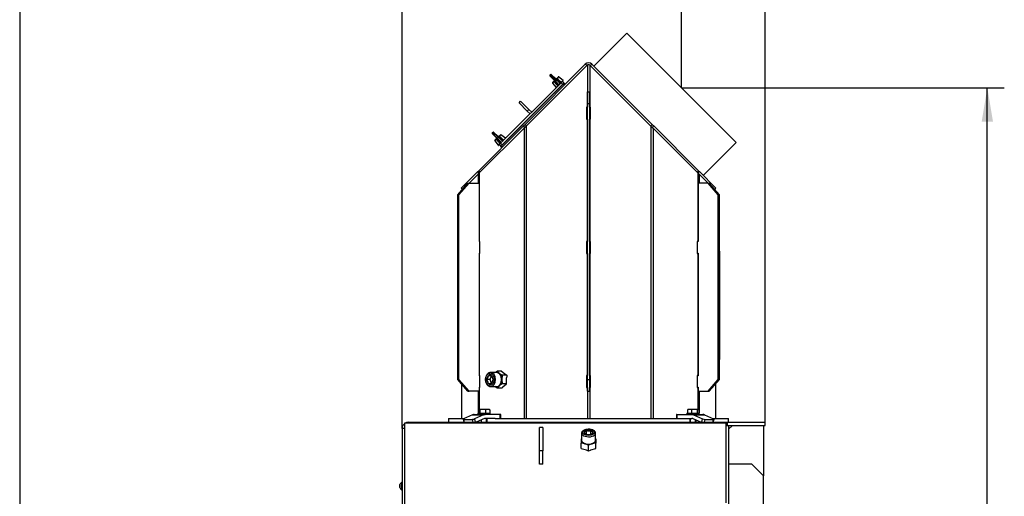
# Model space of a CAD drawing. Units: millimetres. Extents: x 0 to 916, y 1 to 1486.
# Drawn here: x 0 to 127, y 1051 to 1113 of the extents above; entities that cross this region are included whole.
import ezdxf
from ezdxf.enums import TextEntityAlignment as Align

# ---------------------------------------------------------------- set-up
doc = ezdxf.new("R2010")
doc.units = ezdxf.units.MM
for name, color, linetype in [('Default', 7, 'Continuous'), ('H03-151-0', 7, 'Continuous'), ('H03-155', 7, 'Continuous'), ('H03-156-1', 7, 'Continuous'), ('H03-157-1', 7, 'Continuous'), ('H03-199_TES004', 7, 'Continuous'), ('H03-203-1', 7, 'Continuous'), ('H03-204', 7, 'Continuous'), ('H03-205-0', 7, 'Continuous'), ('H03-206-0', 7, 'Continuous'), ('H03-207-0', 7, 'Continuous'), ('H03-317', 7, 'Continuous'), ('H09-099-0', 7, 'Continuous'), ('H18-753', 7, 'Continuous'), ('H18-762', 7, 'Continuous'), ('H18-792', 7, 'Continuous'), ('H18-793', 7, 'Continuous'), ('NAVAROVACI_MATIC', 7, 'Continuous'), ('NUT_DIN_315_M6_0', 7, 'Continuous'), ('SCREW_DIN_912_M1', 7, 'Continuous'), ('SCREW_DIN_933_M6', 7, 'Continuous'), ('SCREW_DIN_933_M8', 7, 'Continuous'), ('SCREW_ISO_7380_M', 7, 'Continuous'), ('WASHER_DIN_125_1', 7, 'Continuous')]:
    doc.layers.add(name, color=color, linetype=linetype)
doc.styles.add('SEACAD_Arial_Narrow', font='ARIALN.TTF')
doc.dimstyles.new('ISO', dxfattribs={"dimtxt": 4.375, "dimasz": 4.375, "dimexe": 2.1875, "dimexo": 0, "dimgap": 1.09375, "dimtad": 1, "dimlfac": 10, "dimtxsty": 'SEACAD_Arial_Narrow', "dimblk1": '_SE_FILLED', "dimblk2": '_SE_FILLED', "dimsah": 1, "dimcen": 2.1875, "dimadec": 0, "dimazin": 0, "dimtfac": 0.75, "dimtdec": 3, "dimtmove": 0, "dimatfit": 3, "dimfxl": 1, "dimarcsym": 0})

# ---------------------------------------------------------------- blocks, each defined once
blk = doc.blocks.new('SE1')
at = {"layer": 'H03-151-0', "color": 7, "linetype": 'Continuous'}
for p, q in [((55.17, 1061.34), (57.23, 1061.34)), ((55.17, 1061.34), (55.17, 1060.84)), ((61.16, 1061.34), (85.17, 1061.34)), ((89.11, 1061.34), (91.17, 1061.34)), ((91.17, 1060.84), (91.17, 1061.34))]:
    blk.add_line(p, q, dxfattribs=at)
at = {"layer": 'H03-155', "color": 7, "linetype": 'Continuous'}
for p, q in [((78.08, 1110.91), (73.84, 1106.66)), ((78.08, 1110.91), (92.15, 1096.84)), ((87.91, 1092.59), (92.15, 1096.84))]:
    blk.add_line(p, q, dxfattribs=at)
at = {"layer": 'H03-156-1', "color": 7, "linetype": 'Continuous'}
for p, q in [((73.02, 1101.84), (73.02, 1103.34)), ((73.02, 1103.34), (73.32, 1103.34)), ((73.32, 1101.84), (73.32, 1103.34)), ((73.02, 1066.34), (73.02, 1101.84)), ((73.02, 1101.84), (73.32, 1101.84)), ((73.32, 1066.34), (73.32, 1101.84)), ((73.02, 1064.84), (73.02, 1066.34)), ((73.02, 1066.34), (73.32, 1066.34)), ((73.32, 1064.84), (73.32, 1066.34)), ((73.02, 1064.84), (73.32, 1064.84))]:
    blk.add_line(p, q, dxfattribs=at)
at = {"layer": 'H03-157-1', "color": 7, "linetype": 'Continuous'}
for p, q in [((56.34, 1090.09), (56.95, 1090.79)), ((56.35, 1090.09), (57.65, 1091.59)), ((56.5, 1090.09), (57.8, 1091.59)), ((57.65, 1091.59), (57.8, 1091.59)), ((57.8, 1091.59), (59.1, 1091.59)), ((59.1, 1091.59), (59.1, 1084.09)), ((88.54, 1091.59), (87.24, 1091.59)), ((87.24, 1091.59), (87.24, 1084.09)), ((89.84, 1090.09), (88.54, 1091.59)), ((88.54, 1091.59), (88.69, 1091.59)), ((89.99, 1090.09), (88.69, 1091.59)), ((56.34, 1066.34), (56.34, 1090.09)), ((56.35, 1066.34), (56.35, 1090.09)), ((56.35, 1090.09), (56.5, 1090.09)), ((56.5, 1066.34), (56.5, 1090.09)), ((89.84, 1066.34), (89.84, 1090.09)), ((89.84, 1090.09), (89.99, 1090.09)), ((89.99, 1066.34), (89.99, 1090.09)), ((59.1, 1084.09), (59.18, 1084.09)), ((87.24, 1084.09), (87.15, 1084.09)), ((59.18, 1082.59), (59.1, 1082.59)), ((59.1, 1082.59), (59.1, 1066.84)), ((87.15, 1082.59), (87.24, 1082.59)), ((87.24, 1082.59), (87.24, 1066.84)), ((56.83, 1065.78), (56.34, 1066.34)), ((57.65, 1064.84), (56.35, 1066.34)), ((56.35, 1066.34), (56.5, 1066.34)), ((57.8, 1064.84), (56.5, 1066.34)), ((59.1, 1066.84), (59.18, 1066.84)), ((87.24, 1066.84), (87.15, 1066.84)), ((88.54, 1064.84), (89.84, 1066.34)), ((88.69, 1064.84), (89.99, 1066.34)), ((89.84, 1066.34), (89.99, 1066.34)), ((59.1, 1065.34), (59.1, 1064.84)), ((59.18, 1065.34), (59.1, 1065.34)), ((87.15, 1065.34), (87.24, 1065.34)), ((87.24, 1065.34), (87.24, 1064.84)), ((57.65, 1064.84), (57.8, 1064.84)), ((59.1, 1064.84), (57.8, 1064.84)), ((87.24, 1064.84), (88.54, 1064.84)), ((88.54, 1064.84), (88.69, 1064.84))]:
    blk.add_line(p, q, dxfattribs=at)
at = {"layer": 'H03-199_TES004', "color": 7, "linetype": 'Continuous'}
for p, q in [((61.96, 1096.41), (69.95, 1104.4)), ((69.95, 1104.4), (70.02, 1104.47)), ((70.09, 1104.26), (69.95, 1104.4)), ((70.02, 1104.47), (70.16, 1104.33)), ((61.89, 1096.34), (61.96, 1096.41)), ((62.03, 1096.2), (61.89, 1096.34)), ((61.96, 1096.41), (62.1, 1096.27))]:
    blk.add_line(p, q, dxfattribs=at)
at = {"layer": 'H03-203-1', "color": 7, "linetype": 'Continuous'}
for p, q in [((73.01, 1106.79), (73.01, 1101.36)), ((73.32, 1106.79), (73.32, 1101.36)), ((65.14, 1098.94), (72.95, 1106.75)), ((73.38, 1106.75), (81.19, 1098.94)), ((73.01, 1101.36), (72.92, 1101.36)), ((72.92, 1101.36), (72.92, 1099.82)), ((73, 1101.36), (73, 1099.82)), ((73.41, 1101.36), (73.32, 1101.36)), ((73.33, 1099.82), (73.33, 1101.36)), ((73.41, 1099.82), (73.41, 1101.36)), ((72.92, 1099.82), (73.01, 1099.82)), ((73.01, 1099.82), (73.01, 1084.11)), ((73.32, 1099.82), (73.32, 1084.11)), ((73.32, 1099.82), (73.41, 1099.82)), ((59.11, 1092.91), (64.87, 1098.67)), ((64.87, 1098.67), (65.14, 1098.94)), ((64.87, 1098.67), (64.87, 1061.34)), ((65.14, 1098.94), (65.14, 1061.34)), ((81.19, 1098.94), (81.19, 1061.34)), ((81.19, 1098.94), (81.46, 1098.67)), ((81.46, 1098.67), (81.46, 1061.34)), ((81.46, 1098.67), (87.22, 1092.91)), ((58.96, 1092.75), (59.11, 1092.91)), ((59.11, 1092.91), (59.11, 1084.11)), ((87.22, 1092.91), (87.22, 1084.11)), ((87.22, 1092.91), (87.37, 1092.75)), ((57.79, 1091.59), (58.96, 1092.75)), ((58.96, 1092.75), (58.96, 1091.59)), ((87.37, 1092.75), (87.37, 1091.59)), ((87.37, 1092.75), (88.54, 1091.59)), ((59.11, 1084.11), (59.1, 1084.11)), ((59.18, 1084.11), (59.11, 1084.11)), ((59.18, 1082.57), (59.18, 1084.11)), ((73.01, 1084.11), (72.92, 1084.11)), ((72.92, 1084.11), (72.92, 1082.57)), ((73, 1084.11), (73, 1082.57)), ((73.41, 1084.11), (73.32, 1084.11)), ((73.33, 1082.57), (73.33, 1084.11)), ((73.41, 1082.57), (73.41, 1084.11)), ((87.22, 1084.11), (87.15, 1084.11)), ((87.15, 1084.11), (87.15, 1082.57)), ((87.24, 1084.11), (87.22, 1084.11)), ((59.1, 1082.57), (59.11, 1082.57)), ((59.11, 1082.57), (59.11, 1066.86)), ((59.11, 1082.57), (59.18, 1082.57)), ((72.92, 1082.57), (73.01, 1082.57)), ((73.01, 1082.57), (73.01, 1066.86)), ((73.32, 1082.57), (73.32, 1066.86)), ((73.32, 1082.57), (73.41, 1082.57)), ((87.15, 1082.57), (87.22, 1082.57)), ((87.22, 1082.57), (87.22, 1066.86)), ((87.22, 1082.57), (87.24, 1082.57)), ((59.11, 1066.86), (59.1, 1066.86)), ((59.18, 1066.86), (59.11, 1066.86)), ((59.18, 1065.32), (59.18, 1066.86)), ((73.01, 1066.86), (72.92, 1066.86)), ((72.92, 1066.86), (72.92, 1065.32)), ((73, 1066.86), (73, 1065.32)), ((73.41, 1066.86), (73.32, 1066.86)), ((73.33, 1065.32), (73.33, 1066.86)), ((73.41, 1065.32), (73.41, 1066.86)), ((87.22, 1066.86), (87.15, 1066.86)), ((87.15, 1066.86), (87.15, 1065.32)), ((87.24, 1066.86), (87.22, 1066.86)), ((56.83, 1065.78), (56.83, 1061.34)), ((59.1, 1065.32), (59.11, 1065.32)), ((59.11, 1065.32), (59.11, 1062.49)), ((59.11, 1065.32), (59.18, 1065.32)), ((72.92, 1065.32), (73.01, 1065.32)), ((73.01, 1065.32), (73.01, 1061.34)), ((73.32, 1065.32), (73.32, 1061.34)), ((73.32, 1065.32), (73.41, 1065.32)), ((87.15, 1065.32), (87.22, 1065.32)), ((87.22, 1065.32), (87.22, 1062.49)), ((87.22, 1065.32), (87.24, 1065.32)), ((89.5, 1065.78), (89.5, 1061.34)), ((58.96, 1064.84), (58.96, 1062)), ((87.37, 1064.84), (87.37, 1062))]:
    blk.add_line(p, q, dxfattribs=at)
for start, end in [(90, 121.174), (58.8156, 90.0032)]:
    blk.add_arc((73.17, 1106.54), 0.3, start, end, dxfattribs=at)
for centre, major_axis, start_param, end_param in [((73.16, 1106.53), (0, 0.311), 0.528603, 0.766833), ((73.17, 1106.53), (0, 0.308), 5.515396, 5.755526)]:
    blk.add_ellipse(centre, major_axis=major_axis, ratio=0.965926, start_param=start_param, end_param=end_param, dxfattribs=at)
at = {"layer": 'H03-204', "color": 7, "linetype": 'Continuous'}
for p, q in [((64.99, 1099.16), (72.74, 1106.91)), ((72.93, 1106.73), (72.74, 1106.91)), ((73.59, 1106.91), (73.4, 1106.73)), ((73.59, 1106.91), (81.34, 1099.16)), ((59.03, 1093.2), (64.79, 1098.96)), ((64.79, 1098.96), (64.99, 1099.16)), ((64.98, 1098.78), (64.79, 1098.96)), ((65.18, 1098.98), (64.99, 1099.16)), ((81.15, 1098.98), (81.34, 1099.16)), ((81.34, 1099.16), (81.54, 1098.96)), ((81.35, 1098.78), (81.54, 1098.96)), ((81.54, 1098.96), (87.3, 1093.2)), ((56.79, 1090.96), (58.92, 1093.09)), ((58.92, 1093.09), (59.03, 1093.2)), ((59.1, 1092.9), (58.92, 1093.09)), ((59.22, 1093.02), (59.03, 1093.2)), ((87.11, 1093.02), (87.3, 1093.2)), ((87.23, 1092.9), (87.42, 1093.09)), ((87.3, 1093.2), (87.42, 1093.09)), ((87.42, 1093.09), (89.54, 1090.96)), ((56.96, 1090.79), (56.79, 1090.96)), ((89.38, 1090.79), (89.54, 1090.96))]:
    blk.add_line(p, q, dxfattribs=at)
blk.add_arc((73.17, 1106.49), 0.6, 45, 135, dxfattribs=at)
at = {"layer": 'H03-205-0', "color": 7, "linetype": 'Continuous'}
for p, q in [((90, 1082.96), (89.99, 1082.96)), ((89.99, 1082.85), (90, 1082.84)), ((90, 1082.84), (90, 1082.96)), ((90, 1082.84), (90, 1076.24)), ((89.99, 1076.24), (90, 1076.24)), ((89.99, 1075.67), (90, 1075.66)), ((90, 1076.24), (90, 1075.66)), ((90, 1075.66), (90, 1069.06)), ((89.99, 1069.06), (90, 1069.06)), ((89.99, 1068.94), (90, 1068.94)), ((90, 1069.06), (90, 1068.94))]:
    blk.add_line(p, q, dxfattribs=at)
at = {"layer": 'H03-206-0', "color": 7, "linetype": 'Continuous'}
for p, q in [((61.85, 1096.73), (69.63, 1104.51)), ((62.06, 1096.52), (69.84, 1104.3)), ((69.63, 1104.51), (69.81, 1104.68)), ((69.84, 1104.3), (69.63, 1104.51)), ((69.81, 1104.68), (70.02, 1104.47)), ((69.84, 1104.3), (69.84, 1104.3)), ((61.68, 1096.55), (61.85, 1096.73)), ((61.85, 1096.73), (62.06, 1096.52)), ((61.89, 1096.34), (61.68, 1096.55)), ((62.06, 1096.52), (62.06, 1096.52))]:
    blk.add_line(p, q, dxfattribs=at)
at = {"layer": 'H03-207-0', "color": 7, "linetype": 'Continuous'}
for p, q in [((64.22, 1101.93), (64.43, 1102.14)), ((64.22, 1101.93), (65.28, 1100.87)), ((64.43, 1102.14), (65.49, 1101.08)), ((65.28, 1100.87), (65.49, 1101.08)), ((65.28, 1100.87), (65.64, 1100.51)), ((65.49, 1101.08), (65.85, 1100.73))]:
    blk.add_line(p, q, dxfattribs=at)
at = {"layer": 'H03-317', "color": 7, "linetype": 'Continuous'}
for p, q in [((57.03, 1061.23), (57.12, 1060.84)), ((58.25, 1061.79), (57.08, 1061.28)), ((57.09, 1061.22), (58.22, 1061.22)), ((57.09, 1061.22), (57.17, 1060.84)), ((58.31, 1060.84), (58.22, 1061.22)), ((58.25, 1061.79), (59.66, 1061.79)), ((58.46, 1061.84), (59.87, 1061.84)), ((59.66, 1061.79), (58.5, 1061.28)), ((58.5, 1061.28), (58.6, 1060.84)), ((59.77, 1061.32), (58.69, 1060.84)), ((61.8, 1061.84), (59.87, 1061.84)), ((61.16, 1061.34), (59.87, 1061.34)), ((61.8, 1061.34), (61.8, 1061.84)), ((61.86, 1061.84), (61.8, 1061.84)), ((61.86, 1061.34), (61.86, 1061.84)), ((84.53, 1061.84), (84.48, 1061.84)), ((84.48, 1061.84), (84.48, 1061.34)), ((84.53, 1061.84), (86.46, 1061.84)), ((84.53, 1061.84), (84.53, 1061.34)), ((85.17, 1061.34), (86.46, 1061.34)), ((86.46, 1061.84), (87.87, 1061.84)), ((86.57, 1061.32), (87.64, 1060.84)), ((86.67, 1061.79), (87.83, 1061.28)), ((86.67, 1061.79), (88.09, 1061.79)), ((87.74, 1060.84), (87.83, 1061.28)), ((88.11, 1061.22), (88.03, 1060.84)), ((88.09, 1061.79), (89.25, 1061.28)), ((88.11, 1061.22), (89.24, 1061.22)), ((89.16, 1060.84), (89.24, 1061.22)), ((89.21, 1060.84), (89.3, 1061.23))]:
    blk.add_line(p, q, dxfattribs=at)
for centre, major_axis, ratio, start_param, end_param in [((57.23, 1061.28), (0.195, 0.043), 0.212132, 2.332626, 3.903422), ((58.36, 1061.28), (-0.195, -0.043), 0.212132, 0.761829, 2.332626), ((58.46, 1060.84), (0, 1), 0.707107, 0, 0.304693), ((59.87, 1060.84), (0, 1), 0.707107, 0, 0.304693), ((59.87, 1060.84), (0, 0.5), 0.707107, 0, 0.304693), ((86.46, 1060.84), (0, 1), 0.707107, 5.978493, 6.283185), ((86.46, 1060.84), (0, 0.5), 0.707107, 5.978493, 6.283185), ((87.98, 1061.28), (-0.195, 0.043), 0.212132, 0.808967, 2.379763), ((87.87, 1060.84), (0, 1), 0.707107, 5.978493, 6.283185), ((89.11, 1061.28), (-0.195, 0.043), 0.212132, 2.379763, 3.95056)]:
    blk.add_ellipse(centre, major_axis=major_axis, ratio=ratio, start_param=start_param, end_param=end_param, dxfattribs=at)
at = {"layer": 'H09-099-0', "color": 7, "linetype": 'Continuous'}
for p, q in [((66.87, 1057.19), (66.87, 1060.19)), ((67.27, 1060.19), (66.87, 1060.19)), ((67.27, 1060.19), (67.27, 1057.19)), ((66.87, 1055.46), (66.87, 1057.19)), ((67.27, 1057.19), (66.87, 1057.19)), ((67.27, 1055.46), (67.27, 1057.19)), ((67.27, 1055.46), (66.87, 1055.46))]:
    blk.add_line(p, q, dxfattribs=at)
at = {"layer": 'H18-753', "color": 7, "linetype": 'Continuous'}
for p, q in [((49.17, 1060.04), (49.17, 1049.66)), ((49.47, 1060.04), (49.17, 1060.04)), ((49.47, 1060.73), (49.47, 1046.88)), ((49.97, 1060.73), (49.47, 1060.73)), ((49.97, 1060.84), (90.87, 1060.84)), ((49.97, 1060.73), (49.97, 1060.84)), ((90.87, 1060.73), (49.97, 1060.73)), ((90.87, 1060.84), (90.87, 1060.73)), ((90.87, 1060.84), (90.97, 1060.84)), ((90.87, 1050.48), (90.87, 1060.73)), ((90.97, 1060.84), (95.87, 1060.84)), ((90.97, 1060.84), (90.97, 1060.44)), ((91.17, 1060.44), (95.87, 1060.44)), ((95.87, 1060.44), (95.87, 1060.84))]:
    blk.add_line(p, q, dxfattribs=at)
for start, end in [(128.6822, 180), (90, 120)]:
    blk.add_arc((49.97, 1060.04), 0.8, start, end, dxfattribs=at)
at = {"layer": 'H18-762', "color": 7, "linetype": 'Continuous'}
for p, q in [((90.87, 1060.44), (91.17, 1060.44)), ((91.17, 1060.4), (90.87, 1060.4)), ((91.17, 1060.44), (91.17, 1060.4)), ((91.17, 1060.4), (91.17, 1050.18))]:
    blk.add_line(p, q, dxfattribs=at)
at = {"layer": 'H18-792', "color": 7, "linetype": 'Continuous'}
for p, q in [((91.67, 1060.44), (91.17, 1059.94)), ((95.67, 1060.44), (95.67, 1053.94))]:
    blk.add_line(p, q, dxfattribs=at)
at = {"layer": 'H18-793', "color": 7, "linetype": 'Continuous'}
for p, q in [((94.17, 1055.44), (91.17, 1055.44)), ((95.67, 1053.94), (94.17, 1055.44)), ((95.67, 1048.44), (95.67, 1053.94))]:
    blk.add_line(p, q, dxfattribs=at)
at = {"layer": 'NAVAROVACI_MATIC', "color": 7, "linetype": 'Continuous'}
for p, q in [((61.1, 1067.24), (61.39, 1067.44)), ((61.94, 1067.44), (61.39, 1067.44)), ((61.39, 1067.44), (61.66, 1067.16)), ((61.66, 1067.16), (62.06, 1066.89)), ((62.41, 1067.05), (61.94, 1067.44)), ((62.06, 1066.89), (62, 1066.34)), ((62, 1066.34), (62.06, 1065.79)), ((62.67, 1066.89), (62.06, 1066.89)), ((62.51, 1067.01), (62.41, 1067.05)), ((62.51, 1067.01), (62.67, 1066.89)), ((62.61, 1066.56), (62.67, 1066.64)), ((62.61, 1065.79), (62.61, 1066.56)), ((62.67, 1066.89), (62.67, 1066.64)), ((61.39, 1065.24), (61.1, 1065.44)), ((61.66, 1065.52), (61.39, 1065.24)), ((61.99, 1065.24), (61.39, 1065.24)), ((62.06, 1065.79), (61.66, 1065.52)), ((62.15, 1065.37), (61.99, 1065.24)), ((62.61, 1065.79), (62.06, 1065.79)), ((62.14, 1065.4), (62.61, 1065.79)), ((62.15, 1065.37), (62.14, 1065.4)), ((72.22, 1058.7), (72.27, 1058.72)), ((72.22, 1058.7), (72.22, 1058.5)), ((74.07, 1058.72), (74.12, 1058.7)), ((74.12, 1058.7), (74.12, 1058.5)), ((72.22, 1058.5), (72.22, 1058.15)), ((72.22, 1057.48), (72.22, 1058.15)), ((72.69, 1058.09), (72.22, 1058.15)), ((72.22, 1057.48), (72.88, 1057.29)), ((73.17, 1057.88), (72.69, 1058.09)), ((73.64, 1058.09), (73.17, 1057.88)), ((73.17, 1057.14), (73.17, 1057.88)), ((73.45, 1057.29), (74.12, 1057.48)), ((74.12, 1058.15), (73.64, 1058.09)), ((74.12, 1058.5), (74.12, 1058.15)), ((74.12, 1057.48), (74.12, 1058.15)), ((72.88, 1057.29), (72.95, 1057.2)), ((73.17, 1057.14), (72.95, 1057.2)), ((73.38, 1057.2), (73.17, 1057.14)), ((73.38, 1057.2), (73.45, 1057.29))]:
    blk.add_line(p, q, dxfattribs=at)
for centre, major_axis, ratio, start_param, end_param in [((61.33, 1066.34), (0, -0.95), 0.707107, 2.617994, 3.467476), ((61.33, 1066.34), (0, 0.95), 0.707107, 4.712389, 5.759587), ((61.33, 1066.34), (0, -0.95), 0.707107, 0.523599, 1.570796), ((61.33, 1066.34), (0, 0.95), 0.707107, 2.81571, 3.665191), ((73.17, 1058.5), (-0.95, 0), 0.5, 5.957302, 6.283185), ((73.17, 1058.5), (-0.95, 0), 0.5, 0, 1.047198), ((73.17, 1058.5), (0.95, 0), 0.5, 4.18879, 5.235988), ((73.17, 1058.5), (0.95, 0), 0.5, 5.235988, 6.283185), ((73.17, 1058.5), (-0.95, 0), 0.5, 3.141593, 3.467476)]:
    blk.add_ellipse(centre, major_axis=major_axis, ratio=ratio, start_param=start_param, end_param=end_param, dxfattribs=at)
at = {"layer": 'NUT_DIN_315_M6_0', "color": 7, "linetype": 'Continuous'}
for p, q in [((68.3, 1105.58), (68.2, 1105.49)), ((68.92, 1104.99), (68.3, 1105.58)), ((68.37, 1105.58), (68.93, 1105.05)), ((68.2, 1105.49), (68.79, 1104.87)), ((68.73, 1104.86), (68.2, 1105.42)), ((68.54, 1105.06), (68.45, 1105.16)), ((68.7, 1104.71), (68.53, 1104.54)), ((68.53, 1104.47), (68.72, 1104.66)), ((68.53, 1104.47), (68.98, 1103.89)), ((68.63, 1105.34), (68.72, 1105.25)), ((68.7, 1104.71), (68.74, 1104.75)), ((68.75, 1104.69), (68.72, 1104.66)), ((69.18, 1104.38), (68.73, 1104.86)), ((68.92, 1104.99), (68.79, 1104.87)), ((68.79, 1104.87), (69.25, 1104.39)), ((69.4, 1104.54), (68.92, 1104.99)), ((68.93, 1105.05), (69.41, 1104.6)), ((69.04, 1105.05), (69.07, 1105.08)), ((69.07, 1105.08), (69.25, 1105.25)), ((69.12, 1105.07), (69.09, 1105.04)), ((69.31, 1105.26), (69.12, 1105.07)), ((69.89, 1104.81), (69.31, 1105.26)), ((69.32, 1104.21), (69.57, 1104.46)), ((69.58, 1104.46), (69.57, 1104.46)), ((69.66, 1104.58), (69.89, 1104.81)), ((69.89, 1104.77), (69.81, 1104.68)), ((69.21, 1104.13), (68.98, 1103.89)), ((69.33, 1104.21), (69.32, 1104.21)), ((60.87, 1098.16), (60.78, 1098.06)), ((60.78, 1098.06), (61.37, 1097.44)), ((61.31, 1097.43), (60.78, 1097.99)), ((61.49, 1097.57), (60.87, 1098.16)), ((60.94, 1098.16), (61.5, 1097.63)), ((61.11, 1097.64), (61.02, 1097.74)), ((61.1, 1097.05), (61.29, 1097.24)), ((61.1, 1097.05), (61.55, 1096.47)), ((61.28, 1097.29), (61.11, 1097.11)), ((61.2, 1097.91), (61.3, 1097.82)), ((61.28, 1097.29), (61.31, 1097.32)), ((61.32, 1097.27), (61.29, 1097.24)), ((61.76, 1096.95), (61.31, 1097.43)), ((61.49, 1097.57), (61.37, 1097.44)), ((61.37, 1097.44), (61.82, 1096.96)), ((61.97, 1097.11), (61.49, 1097.57)), ((61.5, 1097.63), (61.98, 1097.18)), ((61.78, 1096.7), (61.55, 1096.47)), ((61.61, 1097.62), (61.65, 1097.66)), ((61.65, 1097.66), (61.82, 1097.83)), ((61.7, 1097.64), (61.67, 1097.61)), ((61.89, 1097.83), (61.7, 1097.64)), ((62.47, 1097.38), (61.89, 1097.83)), ((61.9, 1096.79), (62.15, 1097.04)), ((61.9, 1096.78), (61.9, 1096.79)), ((62.15, 1097.03), (62.15, 1097.04)), ((62.23, 1097.15), (62.47, 1097.38)), ((61.59, 1096.47), (61.68, 1096.55))]:
    blk.add_line(p, q, dxfattribs=at)
for centre, radius, start, end in [((68.33, 1105.55), 0.05, 46.6847, 127.944), ((68.33, 1105.55), 0.05, 46.6847, 133.9371), ((68.24, 1105.45), 0.05, 135.7489, 223.3153), ((68.24, 1105.45), 0.05, 140.086, 223.3153), ((68.57, 1104.5), 0.05, 135, 217.875), ((70.95, 1107.61), 3.25, 226.6371, 231.8231), ((300.17, 1317.58), 314.49, 222.6117, 222.7445), ((-155.69, 860.71), 332.04, 47.259, 47.3848), ((68.95, 1104.16), 0.316, 4.6456, 43.1807), ((69.28, 1105.22), 0.05, 52.125, 135), ((69.03, 1104.19), 0.296, 5.1002, 42.7586), ((69.6, 1104.75), 0.293, 227.083, 265.0581), ((69.62, 1104.83), 0.316, 226.7926, 265.3812), ((69.44, 1104.56), 0.167, 324.4604, 345.1424), ((78.73, 1095.56), 12.79, 135.1728, 135.5474), ((69.88, 1104.79), 0.025, 315, 52.125), ((69, 1103.91), 0.025, 217.875, 315), ((78.23, 1095.05), 12.79, 134.4526, 134.8272), ((69.23, 1104.35), 0.167, 284.8565, 305.5406), ((60.82, 1098.03), 0.05, 140.086, 223.3153), ((60.82, 1098.03), 0.05, 135.7489, 223.3153), ((60.91, 1098.12), 0.05, 46.6847, 133.9371), ((60.91, 1098.12), 0.05, 46.6847, 127.944), ((61.14, 1097.08), 0.05, 135, 217.875), ((292.74, 1310.16), 314.49, 222.6117, 222.7445), ((63.53, 1100.18), 3.25, 226.6371, 231.8231), ((-163.12, 853.29), 332.04, 47.259, 47.3848), ((61.53, 1096.74), 0.316, 4.6456, 43.1807), ((70.8, 1087.63), 12.79, 134.4526, 134.8272), ((61.86, 1097.79), 0.05, 52.125, 135), ((61.6, 1096.76), 0.296, 5.1002, 42.7586), ((61.8, 1096.92), 0.167, 284.8565, 305.5406), ((62.17, 1097.33), 0.293, 227.083, 265.0581), ((62.2, 1097.41), 0.316, 226.7926, 265.3812), ((62.01, 1097.13), 0.167, 324.4604, 345.1424), ((71.31, 1088.13), 12.79, 135.1728, 135.5474), ((62.45, 1097.36), 0.025, 315, 52.125), ((61.57, 1096.48), 0.025, 217.875, 315)]:
    blk.add_arc(centre, radius, start, end, dxfattribs=at)
for centre, major_axis, ratio, start_param, end_param in [((68.74, 1104.68), (-0.0354, 0.0354), 0.517834, 0, 1.446441), ((68.77, 1104.87), (0.0398, 0.0303), 0.213095, 2.36748, 3.442243), ((68.77, 1104.89), (0.0364, 0.0343), 0.709907, 3.141593, 4.733266), ((68.77, 1104.87), (0.0398, 0.0303), 0.213095, 3.123365, 3.442243), ((68.77, 1104.71), (-0.0354, 0.0354), 0.661782, 0.000002, 1.455653), ((68.89, 1105.02), (-0.0343, -0.0364), 0.709907, 1.54992, 3.141593), ((68.91, 1105.02), (-0.0303, -0.0398), 0.213095, 2.840942, 3.915705), ((68.91, 1105.02), (-0.0303, -0.0398), 0.213095, 2.840942, 3.166527), ((69.07, 1105.01), (-0.0354, 0.0354), 0.661782, 4.827532, 6.283185), ((69.11, 1105.05), (-0.0354, 0.0354), 0.517834, 4.836744, 6.283188), ((69.22, 1104.41), (0.0364, 0.0343), 0.709907, 3.141591, 4.733266), ((69.37, 1104.56), (-0.0343, -0.0364), 0.709907, 1.54992, 3.141593), ((69.59, 1104.5), (0.0177, -0.0177), 0.770305, 0.000004, 1.673992), ((69.65, 1104.56), (0.0177, -0.0177), 0.490599, 0, 1.695151), ((69.22, 1104.13), (0.0177, -0.0177), 0.490599, 4.588034, 6.283185), ((69.28, 1104.2), (0.0177, -0.0177), 0.770305, 4.609193, 6.283181), ((61.31, 1097.25), (-0.0354, 0.0354), 0.517834, 0, 1.446441), ((61.34, 1097.45), (0.0398, 0.0303), 0.213095, 2.36748, 3.442243), ((61.34, 1097.45), (0.0398, 0.0303), 0.213095, 3.123365, 3.442243), ((61.35, 1097.29), (-0.0354, 0.0354), 0.661782, 0, 1.455653), ((61.34, 1097.47), (0.0364, 0.0343), 0.709907, 3.141593, 4.733266), ((61.47, 1097.59), (-0.0343, -0.0364), 0.709907, 1.54992, 3.141593), ((61.49, 1097.59), (-0.0303, -0.0398), 0.213095, 2.840942, 3.915705), ((61.49, 1097.59), (-0.0303, -0.0398), 0.213095, 2.840942, 3.166527), ((61.65, 1097.59), (-0.0354, 0.0354), 0.661782, 4.827532, 6.283185), ((61.68, 1097.62), (-0.0354, 0.0354), 0.517834, 4.836744, 6.283188), ((61.8, 1096.99), (0.0364, 0.0343), 0.709907, 3.14159, 4.733266), ((61.8, 1096.71), (0.0177, -0.0177), 0.490599, 4.588034, 6.283184), ((61.86, 1096.77), (0.0177, -0.0177), 0.770305, 4.609193, 6.283185), ((61.95, 1097.14), (-0.0343, -0.0364), 0.709907, 1.54992, 3.141593), ((62.16, 1097.08), (0.0177, -0.0177), 0.770305, 0.000003, 1.673992), ((62.23, 1097.14), (0.0177, -0.0177), 0.490599, 0, 1.695151)]:
    blk.add_ellipse(centre, major_axis=major_axis, ratio=ratio, start_param=start_param, end_param=end_param, dxfattribs=at)
for points, knots in [([(68.73, 1104.84), (68.74, 1104.83), (68.75, 1104.81), (68.77, 1104.78), (68.77, 1104.77), (68.77, 1104.75), (68.77, 1104.73), (68.76, 1104.71), (68.76, 1104.7), (68.75, 1104.69)], [0, 0, 0, 0, 0.25, 0.25, 0.5, 0.5, 0.75, 0.75, 1, 1, 1, 1]), ([(68.73, 1104.84), (68.73, 1104.84), (68.74, 1104.83), (68.75, 1104.81), (68.76, 1104.79), (68.76, 1104.78), (68.75, 1104.77), (68.75, 1104.76), (68.74, 1104.75), (68.74, 1104.75)], [0, 0, 0, 0, 0.039568, 0.215168, 0.368153, 0.525275, 0.732681, 0.994911, 1, 1, 1, 1]), ([(69.04, 1105.05), (69.04, 1105.05), (69.03, 1105.04), (69.01, 1105.03), (69.01, 1105.03), (68.99, 1105.03), (68.96, 1105.04), (68.95, 1105.05), (68.94, 1105.06)], [0, 0, 0, 0, 0.012329, 0.290195, 0.553999, 0.710961, 0.888299, 1, 1, 1, 1]), ([(69.09, 1105.04), (69.08, 1105.03), (69.07, 1105.02), (69.06, 1105.01), (69.05, 1105.01), (69.04, 1105.01), (69.03, 1105.01), (69.01, 1105.01), (69, 1105.02), (68.97, 1105.03), (68.96, 1105.04), (68.95, 1105.06)], [0, 0, 0, 0, 0.25, 0.25, 0.375, 0.375, 0.5, 0.5, 0.75, 0.75, 1, 1, 1, 1]), ([(61.3, 1097.42), (61.3, 1097.41), (61.31, 1097.4), (61.32, 1097.39), (61.33, 1097.37), (61.33, 1097.35), (61.33, 1097.34), (61.32, 1097.33), (61.31, 1097.32), (61.31, 1097.32)], [0, 0, 0, 0, 0.039568, 0.215168, 0.368153, 0.525275, 0.732681, 0.994911, 1, 1, 1, 1]), ([(61.31, 1097.41), (61.32, 1097.4), (61.33, 1097.39), (61.34, 1097.36), (61.35, 1097.35), (61.35, 1097.32), (61.35, 1097.31), (61.34, 1097.29), (61.33, 1097.28), (61.32, 1097.27)], [0, 0, 0, 0, 0.25, 0.25, 0.5, 0.5, 0.75, 0.75, 1, 1, 1, 1]), ([(61.67, 1097.61), (61.66, 1097.6), (61.65, 1097.6), (61.63, 1097.59), (61.63, 1097.59), (61.61, 1097.59), (61.61, 1097.59), (61.59, 1097.59), (61.58, 1097.59), (61.55, 1097.61), (61.53, 1097.62), (61.52, 1097.63)], [0, 0, 0, 0, 0.25, 0.25, 0.375, 0.375, 0.5, 0.5, 0.75, 0.75, 1, 1, 1, 1]), ([(61.61, 1097.62), (61.61, 1097.62), (61.6, 1097.61), (61.59, 1097.61), (61.58, 1097.6), (61.56, 1097.61), (61.54, 1097.62), (61.53, 1097.63), (61.52, 1097.63)], [0, 0, 0, 0, 0.012329, 0.290195, 0.553999, 0.710961, 0.888299, 1, 1, 1, 1])]:
    blk.add_open_spline(points, degree=3, knots=knots, dxfattribs=at)
for points in [[(69.04, 1105.05), (69.03, 1105.04), (69.02, 1105.03), (69.02, 1105.03)], [(61.61, 1097.62), (61.61, 1097.62), (61.6, 1097.61), (61.59, 1097.6)]]:
    blk.add_open_spline(points, degree=3, dxfattribs=at)
at = {"layer": 'SCREW_DIN_912_M1', "color": 7, "linetype": 'Continuous'}
for p, q in [((60.07, 1066.34), (60.08, 1066.35)), ((60.5, 1066.34), (60.07, 1066.34)), ((60.08, 1066.33), (60.07, 1066.34)), ((60.27, 1066.83), (60.28, 1066.84)), ((60.28, 1066.84), (60.28, 1066.84)), ((60.68, 1066.84), (60.28, 1066.84)), ((60.5, 1066.34), (60.7, 1066.84)), ((60.7, 1065.84), (60.5, 1066.34)), ((61.33, 1067.24), (60.57, 1067.24)), ((60.68, 1066.84), (60.69, 1066.83)), ((60.68, 1066.84), (60.68, 1066.84)), ((60.88, 1066.35), (60.89, 1066.34)), ((60.89, 1066.34), (60.88, 1066.33)), ((60.28, 1065.84), (60.27, 1065.85)), ((60.28, 1065.84), (60.28, 1065.84)), ((60.28, 1065.84), (60.68, 1065.84)), ((60.57, 1065.44), (61.33, 1065.44)), ((60.69, 1065.85), (60.68, 1065.84)), ((60.68, 1065.84), (60.68, 1065.84)), ((72.27, 1059.43), (72.27, 1058.5)), ((72.59, 1059.54), (72.59, 1059.54)), ((72.59, 1059.53), (72.59, 1059.54)), ((72.87, 1059.78), (72.88, 1059.79)), ((72.88, 1059.29), (72.87, 1059.29)), ((72.88, 1059.79), (72.89, 1059.79)), ((72.88, 1059.29), (72.88, 1059.79)), ((72.89, 1059.29), (72.88, 1059.29)), ((73.44, 1059.79), (73.45, 1059.79)), ((73.45, 1059.29), (73.44, 1059.29)), ((73.45, 1059.79), (73.46, 1059.78)), ((73.45, 1059.29), (73.45, 1059.79)), ((73.46, 1059.29), (73.45, 1059.29)), ((73.74, 1059.54), (73.74, 1059.53)), ((73.74, 1059.54), (73.74, 1059.54)), ((74.07, 1058.5), (74.07, 1059.43))]:
    blk.add_line(p, q, dxfattribs=at)
for centre, radius, start, end in [((59.02, 1067.06), 1.28, 326.0792, 349.5055), ((59.05, 1065.63), 1.24, 10.1597, 34.2556), ((59.63, 1066.12), 1.28, 10.4945, 33.9208), ((59.66, 1066.55), 1.24, 325.7444, 349.8403), ((73.17, 1060.85), 1.1, 255.4105, 284.5895), ((73.17, 1060.35), 1.1, 255.4105, 284.5895), ((74.01, 1060.14), 0.654, 212.8419, 245.3713), ((73.19, 1059.89), 0.654, 294.6287, 327.1581)]:
    blk.add_arc(centre, radius, start, end, dxfattribs=at)
for centre, major_axis, ratio in [((60.48, 1066.34), (0, 0.78), 0.707107), ((73.17, 1059.54), (0.78, 0), 0.5)]:
    blk.add_ellipse(centre, major_axis=major_axis, ratio=ratio, dxfattribs=at)
for centre, major_axis, ratio, start_param, end_param in [((60.48, 1066.34), (0, 0.571), 0.707107, 0.541611, 1.552784), ((60.48, 1066.34), (0, -0.571), 0.707107, 4.730401, 5.741574), ((60.48, 1066.34), (0, -0.572), 0.707107, 2.636006, 3.647179), ((60.57, 1066.34), (0, 0.9), 0.707107, 0, 0.01375), ((60.57, 1066.34), (0, 0.9), 0.707107, 3.142624, 6.283185), ((60.48, 1066.34), (0, 0.571), 0.707107, 4.730401, 5.741574), ((60.48, 1066.34), (0, -0.571), 0.707107, 0.541611, 1.552784), ((61.33, 1066.34), (0, 0.9), 0.707107, 3.141593, 6.283185), ((60.48, 1066.34), (0, 0.571), 0.707107, 2.636006, 3.647179), ((73.17, 1059.43), (0.9, 0), 0.5, 3.122954, 6.283185), ((73.17, 1059.54), (-0.572, 0), 0.5, 5.254, 6.265173), ((73.17, 1059.54), (-0.571, 0), 0.5, 0.018012, 1.029185), ((73.17, 1059.54), (-0.572, 0), 0.5, 4.206803, 5.217975), ((73.17, 1059.54), (0.572, 0), 0.5, 4.206803, 5.217975), ((73.17, 1059.54), (0.571, 0), 0.5, 0.018012, 1.029185), ((73.17, 1059.54), (0.572, 0), 0.5, 5.254, 6.265173), ((73.17, 1058.5), (0.9, 0), 0.5, 3.141593, 6.283185)]:
    blk.add_ellipse(centre, major_axis=major_axis, ratio=ratio, start_param=start_param, end_param=end_param, dxfattribs=at)
for points, knots in [([(60.56, 1067.24), (60.5, 1067.23), (60.41, 1067.22), (60.26, 1067.15), (60.13, 1067.04), (60.02, 1066.89), (59.94, 1066.7), (59.9, 1066.5), (59.89, 1066.29), (59.92, 1066.08), (59.98, 1065.88), (60.08, 1065.71), (60.2, 1065.57), (60.35, 1065.48), (60.48, 1065.44), (60.55, 1065.44), (60.57, 1065.44)], [0, 0, 0, 0, 0.067086, 0.139111, 0.212078, 0.286752, 0.362709, 0.439221, 0.515869, 0.592689, 0.669785, 0.747265, 0.824961, 0.902011, 0.977201, 1, 1, 1, 1]), ([(74.07, 1059.43), (74.06, 1059.46), (74.06, 1059.53), (74.01, 1059.63), (73.91, 1059.73), (73.78, 1059.82), (73.61, 1059.89), (73.42, 1059.93), (73.21, 1059.95), (73, 1059.94), (72.79, 1059.91), (72.61, 1059.85), (72.45, 1059.76), (72.34, 1059.66), (72.28, 1059.55), (72.27, 1059.48), (72.27, 1059.45)], [0, 0, 0, 0, 0.044617, 0.111319, 0.180129, 0.254736, 0.332941, 0.41102, 0.48852, 0.565819, 0.643346, 0.721528, 0.801003, 0.882215, 0.949293, 1, 1, 1, 1]), ([(72.87, 1059.78), (72.83, 1059.72), (72.78, 1059.67), (72.72, 1059.62), (72.71, 1059.61), (72.69, 1059.59), (72.67, 1059.58), (72.64, 1059.56), (72.62, 1059.55), (72.59, 1059.54)], [0, 0, 0, 0, 0.5, 0.5, 0.625, 0.625, 0.75, 0.75, 1, 1, 1, 1]), ([(72.59, 1059.53), (72.64, 1059.47), (72.69, 1059.42), (72.74, 1059.37), (72.76, 1059.36), (72.78, 1059.34), (72.79, 1059.33), (72.83, 1059.31), (72.85, 1059.3), (72.87, 1059.29)], [0, 0, 0, 0, 0.5, 0.5, 0.625, 0.625, 0.75, 0.75, 1, 1, 1, 1])]:
    blk.add_open_spline(points, degree=3, knots=knots, dxfattribs=at)
at = {"layer": 'SCREW_DIN_933_M6', "color": 7, "linetype": 'Continuous'}
for p, q in [((69.03, 1105.04), (68.99, 1105)), ((61.6, 1097.61), (61.56, 1097.57))]:
    blk.add_line(p, q, dxfattribs=at)
at = {"layer": 'SCREW_DIN_933_M8', "color": 7, "linetype": 'Continuous'}
for p, q in [((59.08, 1062.49), (59.05, 1062.47)), ((59.08, 1062.49), (59.1, 1062.49)), ((59.56, 1062.49), (59.1, 1062.49)), ((59.2, 1062.43), (59.1, 1062.49)), ((60.19, 1062.49), (59.56, 1062.49)), ((59.93, 1062.43), (59.56, 1062.49)), ((60.38, 1062.49), (60.19, 1062.49)), ((60.41, 1062.47), (60.38, 1062.49)), ((85.95, 1062.49), (85.92, 1062.47)), ((86.14, 1062.49), (85.95, 1062.49)), ((86.77, 1062.49), (86.14, 1062.49)), ((87.23, 1062.49), (86.77, 1062.49)), ((87.13, 1062.43), (86.77, 1062.49)), ((87.23, 1062.49), (87.25, 1062.49)), ((87.33, 1062.43), (87.23, 1062.49)), ((87.28, 1062.47), (87.25, 1062.49)), ((59.01, 1062.43), (59.01, 1062)), ((59.2, 1062.43), (59.2, 1062)), ((59.93, 1062.43), (59.93, 1062)), ((60.05, 1060.84), (60.05, 1061.34)), ((60.13, 1060.84), (60.13, 1061.34)), ((60.46, 1062.43), (60.46, 1062)), ((85.88, 1062.43), (85.93, 1062.46)), ((85.88, 1062.43), (85.88, 1062)), ((86.2, 1061.34), (86.2, 1060.84)), ((86.28, 1060.84), (86.28, 1061.34)), ((86.41, 1062.43), (86.41, 1062)), ((87.13, 1062.43), (87.13, 1062)), ((87.33, 1062.43), (87.33, 1062)), ((59.33, 1061.12), (59.33, 1060.84)), ((59.41, 1060.84), (59.41, 1061.12)), ((86.92, 1060.84), (86.92, 1061.12)), ((87, 1060.84), (87, 1061.12))]:
    blk.add_line(p, q, dxfattribs=at)
for centre, radius, start, end in [((59.57, 1061.26), 1.24, 90.5552, 107.643), ((60.2, 1061.79), 0.697, 91.0964, 113.585), ((60.18, 1061.79), 0.696, 66.4054, 88.9132), ((86.15, 1061.79), 0.696, 91.0868, 113.5946), ((86.13, 1061.79), 0.697, 66.415, 88.9036), ((86.78, 1061.26), 1.24, 90.5552, 107.643)]:
    blk.add_arc(centre, radius, start, end, dxfattribs=at)
for points, knots in [([(59.1, 1062.49), (59.09, 1062.49), (59.09, 1062.49), (59.07, 1062.48), (59.06, 1062.48), (59.04, 1062.46), (59.02, 1062.45), (59.01, 1062.43)], [0, 0, 0, 0, 0.25, 0.25, 0.5, 0.5, 1, 1, 1, 1]), ([(60.4, 1062.48), (60.41, 1062.48), (60.41, 1062.48), (60.42, 1062.46), (60.44, 1062.45), (60.46, 1062.43)], [0.4624538, 0.4624538, 0.4624538, 0.4624538, 0.5, 0.5, 1, 1, 1, 1]), ([(87.23, 1062.49), (87.22, 1062.49), (87.21, 1062.49), (87.2, 1062.48), (87.19, 1062.48), (87.16, 1062.46), (87.15, 1062.45), (87.13, 1062.43)], [0, 0, 0, 0, 0.25, 0.25, 0.5, 0.5, 1, 1, 1, 1])]:
    blk.add_open_spline(points, degree=3, knots=knots, dxfattribs=at)
at = {"layer": 'SCREW_ISO_7380_M', "color": 7, "linetype": 'Continuous'}
for p, q in [((48.9, 1052.44), (48.9, 1052.83)), ((48.9, 1052.82), (48.9, 1052.45)), ((49.12, 1053.11), (49.12, 1052.16)), ((49.17, 1053.11), (49.12, 1053.11)), ((49.12, 1052.16), (49.17, 1052.16))]:
    blk.add_line(p, q, dxfattribs=at)
for centre, radius, start, end in [((49.39, 1052.67), 0.52, 122.0548, 162.0594), ((48.92, 1052.82), 0.026, 162.0594, 180), ((48.92, 1052.45), 0.026, 180, 197.9406), ((49.39, 1052.6), 0.52, 197.9406, 237.9452)]:
    blk.add_arc(centre, radius, start, end, dxfattribs=at)
at = {"layer": 'WASHER_DIN_125_1', "color": 7, "linetype": 'Continuous'}
for p, q in [((58.93, 1062), (60.53, 1062)), ((58.93, 1062), (58.93, 1061.84)), ((60.53, 1061.84), (60.53, 1062)), ((85.8, 1062), (87.4, 1062)), ((85.8, 1062), (85.8, 1061.84)), ((87.4, 1061.84), (87.4, 1062))]:
    blk.add_line(p, q, dxfattribs=at)
blk = doc.blocks.new('DMBLK1296')
at = {"layer": 'Default', "linetype": 'Continuous'}
for points in [[(125.18, 1099.5), (124.45, 1103.87), (123.72, 1099.5)], [(125.18, 977.91), (123.72, 977.91), (124.45, 973.54)]]:
    blk.add_hatch(color=7, dxfattribs=at).paths.add_polyline_path(points)
at = {"layer": 'Default', "color": 7, "linetype": 'Continuous'}
for p, q in [((85.12, 1103.87), (126.63, 1103.87)), ((124.45, 973.54), (124.45, 1103.87)), ((90.57, 973.54), (126.63, 973.54))]:
    blk.add_line(p, q, dxfattribs=at)
at = {"layer": 'Default', "color": 7, "linetype": 'Continuous', "style": 'SEACAD_Arial_Narrow'}
blk.add_text('1303', height=4.375, rotation=90, dxfattribs=at).set_placement((118.98, 1034.23), align=Align.TOP_LEFT)
blk = doc.blocks.new('_SE_FILLED')
at = {"color": 0}
blk.add_line((0, 0), (-1, 0), dxfattribs=at)
blk.add_solid([(0, 0), (-1, -0.1665), (-1, 0.1665), (0, 0)], dxfattribs=at)
blk = doc.blocks.new('DMBLK1297')
at = {"layer": 'Default', "linetype": 'Continuous'}
for points in [[(80.74, 1122.69), (80.74, 1121.23), (85.12, 1121.96)], [(100.24, 1122.69), (95.87, 1121.96), (100.24, 1121.23)]]:
    blk.add_hatch(color=7, dxfattribs=at).paths.add_polyline_path(points)
at = {"layer": 'Default', "color": 7, "linetype": 'Continuous'}
for p, q in [((85.12, 1103.87), (85.12, 1124.15)), ((95.87, 1060.84), (95.87, 1124.15)), ((104.62, 1121.96), (76.37, 1121.96))]:
    blk.add_line(p, q, dxfattribs=at)
at = {"layer": 'Default', "color": 7, "linetype": 'Continuous', "style": 'SEACAD_Arial_Narrow'}
blk.add_text('107', height=4.375, dxfattribs=at).set_placement((86.91, 1127.43), align=Align.TOP_LEFT)
blk = doc.blocks.new('DMBLK1298')
at = {"layer": 'Default', "linetype": 'Continuous'}
for points in [[(53.54, 1122.69), (49.17, 1121.96), (53.54, 1121.23)], [(80.74, 1122.69), (80.74, 1121.23), (85.12, 1121.96)]]:
    blk.add_hatch(color=7, dxfattribs=at).paths.add_polyline_path(points)
at = {"layer": 'Default', "color": 7, "linetype": 'Continuous'}
for p, q in [((49.17, 1060.04), (49.17, 1124.15)), ((85.12, 1103.87), (85.12, 1124.15)), ((85.12, 1121.96), (49.17, 1121.96))]:
    blk.add_line(p, q, dxfattribs=at)
at = {"layer": 'Default', "color": 7, "linetype": 'Continuous', "style": 'SEACAD_Arial_Narrow'}
blk.add_text('360', height=4.375, dxfattribs=at).set_placement((63.36, 1127.43), align=Align.TOP_LEFT)
blk = doc.blocks.new('RÁMEČEK_VÝKRESU_A3')
at = {"layer": 'Default', "color": 7, "linetype": 'Continuous'}
blk.add_line((0, 297), (0, 0), dxfattribs=at)

msp = doc.modelspace()

# ---------------------------------------------------------------- block references
at = {"layer": 'Default', "color": 7}
msp.add_blockref('RÁMEČEK_VÝKRESU_A3', (-0.0008, 891.9993), dxfattribs=at)
at = {"layer": 'Default'}
msp.add_blockref('SE1', (0, 0), dxfattribs=at)

# ---------------------------------------------------------------- dimensions: what is measured, and where the dimension line sits
at = {"layer": 'Default', "color": 7, "linetype": 'Continuous'}
for base, p1, p2, picture, middle in [((49.166, 1121.9605), (85.1161, 1103.8718), (49.166, 1060.0381), 'DMBLK1298', (67.1411, 1121.9605)), ((85.1161, 1121.9605), (95.866, 1060.8381), (85.1161, 1103.8718), 'DMBLK1297', (90.4911, 1121.9605))]:
    dim = msp.add_linear_dim(base=base, p1=p1, p2=p2, text='\\A1;<>', dimstyle='ISO', override={"dimdec": 0}, dxfattribs=at)
    dim.commit()
    dim.dimension.update_dxf_attribs({"geometry": picture, "text_midpoint": middle, "dimtype": 160})
dim = msp.add_linear_dim(base=(124.4472, 1103.8718), p1=(90.566, 973.5381), p2=(85.1161, 1103.8718), angle=90, text='\\A1;<>', dimstyle='ISO', override={"dimdec": 0}, dxfattribs=at)
dim.commit()
dim.dimension.update_dxf_attribs({"geometry": 'DMBLK1296', "text_midpoint": (124.4472, 1038.7049), "dimtype": 160})

doc.saveas('drawing.dxf')
